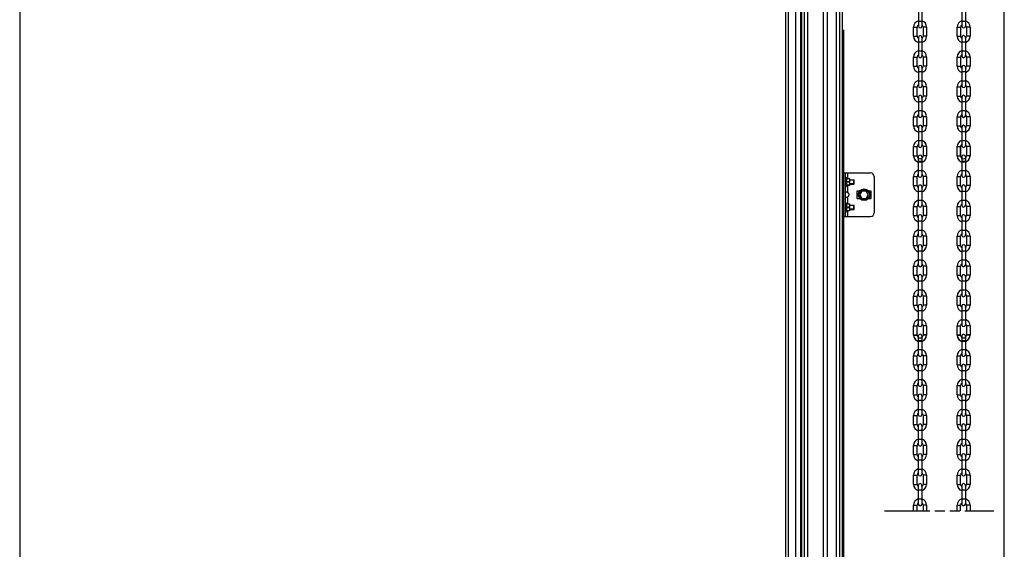
# Model space of a CAD drawing. Units: millimetres. Extents: x 1758 to 312044, y -37428 to 103662.
# Drawn here: x 72873 to 74232, y -23681 to -22951 of the extents above; entities that cross this region are included whole.
import ezdxf

# ---------------------------------------------------------------- set-up
doc = ezdxf.new("R2010")
doc.units = ezdxf.units.MM
doc.header["$LTSCALE"] = 46.255
doc.linetypes.add('PHANTOM', pattern=[0.8, 0.45, -0.05, 0.1, -0.05, 0.1, -0.05])
doc.layers.get('0').update_dxf_attribs({"linetype": 'CONTINUOUS'})

msp = doc.modelspace()

# ---------------------------------------------------------------- linework, layer by layer
msp.add_line((72873.241, -21728.474), (72873.241, -26854.397))
at = {"color": 7, "linetype": 'Continuous'}
for p, q in [((74231.878, -28481.658), (74231.878, -21780.614)), ((73930.378, -26490.449), (73930.378, -22370.143)), ((73944.378, -26490.449), (73944.378, -22370.143)), ((73952.378, -23652.943), (73952.378, -22370.143)), ((73956.128, -23654.843), (73956.128, -22370.143)), ((73960.628, -23654.843), (73960.628, -22370.143)), ((73982.378, -23027.843), (73982.378, -22370.143)), ((74008.378, -23027.843), (74008.378, -22370.143)), ((74113.258, -22934.02), (74113.258, -22959.67)), ((74118.208, -22934.02), (74118.208, -22959.67)), ((74173.258, -22934.02), (74173.258, -22959.67)), ((74178.208, -22934.02), (74178.208, -22959.67)), ((73952.378, -26598.858), (73952.378, -22965.024)), ((73956.128, -26600.758), (73956.128, -22965.024)), ((73960.628, -26600.758), (73960.628, -22965.024)), ((73982.378, -25973.758), (73982.378, -22965.024)), ((74008.378, -25973.758), (74008.378, -22965.024)), ((74010.378, -25973.758), (74010.378, -22965.024)), ((74106.733, -22973.745), (74106.733, -22961.145)), ((74111.683, -22973.745), (74111.683, -22961.145)), ((74119.783, -22961.145), (74119.783, -22973.745)), ((74124.733, -22961.145), (74124.733, -22973.745)), ((74166.733, -22973.745), (74166.733, -22961.145)), ((74171.683, -22973.745), (74171.683, -22961.145)), ((74179.783, -22961.145), (74179.783, -22973.745)), ((74184.733, -22961.145), (74184.733, -22973.745)), ((74113.258, -22975.22), (74113.258, -23000.87)), ((74118.208, -22975.22), (74118.208, -23000.87)), ((74173.258, -22975.22), (74173.258, -23000.87)), ((74178.208, -22975.22), (74178.208, -23000.87)), ((74106.733, -23014.945), (74106.733, -23002.345)), ((74111.683, -23014.945), (74111.683, -23002.345)), ((74119.783, -23002.345), (74119.783, -23014.945)), ((74124.733, -23002.345), (74124.733, -23014.945)), ((74166.733, -23014.945), (74166.733, -23002.345)), ((74171.683, -23014.945), (74171.683, -23002.345)), ((74179.783, -23002.345), (74179.783, -23014.945)), ((74184.733, -23002.345), (74184.733, -23014.945)), ((74113.258, -23016.42), (74113.258, -23042.07)), ((74118.208, -23016.42), (74118.208, -23042.07)), ((74173.258, -23016.42), (74173.258, -23042.07)), ((74178.208, -23016.42), (74178.208, -23042.07)), ((74106.733, -23056.145), (74106.733, -23043.545)), ((74111.683, -23056.145), (74111.683, -23043.545)), ((74119.783, -23043.545), (74119.783, -23056.145)), ((74124.733, -23043.545), (74124.733, -23056.145)), ((74166.733, -23056.145), (74166.733, -23043.545)), ((74171.683, -23056.145), (74171.683, -23043.545)), ((74179.783, -23043.545), (74179.783, -23056.145)), ((74184.733, -23043.545), (74184.733, -23056.145)), ((74113.258, -23057.62), (74113.258, -23083.27)), ((74118.208, -23057.62), (74118.208, -23083.27)), ((74173.258, -23057.62), (74173.258, -23083.27)), ((74178.208, -23057.62), (74178.208, -23083.27)), ((74106.733, -23097.345), (74106.733, -23084.745)), ((74111.683, -23097.345), (74111.683, -23084.745)), ((74119.783, -23084.745), (74119.783, -23097.345)), ((74124.733, -23084.745), (74124.733, -23097.345)), ((74166.733, -23097.345), (74166.733, -23084.745)), ((74171.683, -23097.345), (74171.683, -23084.745)), ((74179.783, -23084.745), (74179.783, -23097.345)), ((74184.733, -23084.745), (74184.733, -23097.345)), ((74113.258, -23098.82), (74113.258, -23124.47)), ((74118.208, -23098.82), (74118.208, -23124.47)), ((74173.258, -23098.82), (74173.258, -23124.47)), ((74178.208, -23098.82), (74178.208, -23124.47)), ((74106.681, -23138.535), (74106.681, -23125.935)), ((74106.733, -23138.545), (74106.733, -23125.945)), ((74111.631, -23138.535), (74111.631, -23125.935)), ((74111.683, -23138.545), (74111.683, -23125.945)), ((74119.731, -23125.935), (74119.731, -23138.535)), ((74119.783, -23125.945), (74119.783, -23138.545)), ((74124.681, -23125.935), (74124.681, -23138.535)), ((74124.733, -23125.945), (74124.733, -23138.545)), ((74166.681, -23138.535), (74166.681, -23125.935)), ((74166.733, -23138.545), (74166.733, -23125.945)), ((74171.631, -23138.535), (74171.631, -23125.935)), ((74171.683, -23138.545), (74171.683, -23125.945)), ((74179.731, -23125.935), (74179.731, -23138.535)), ((74179.783, -23125.945), (74179.783, -23138.545)), ((74184.681, -23125.935), (74184.681, -23138.535)), ((74184.733, -23125.945), (74184.733, -23138.545)), ((74113.206, -23140.01), (74113.206, -23165.66)), ((74118.156, -23140.01), (74118.156, -23165.66)), ((74173.206, -23140.01), (74173.206, -23165.66)), ((74178.156, -23140.01), (74178.156, -23165.66)), ((74010.378, -23162.26), (74047.378, -23162.26)), ((74012.878, -23222.26), (74012.878, -23162.26)), ((74012.878, -23167.76), (74013.378, -23167.76)), ((74013.378, -23167.76), (74014.298, -23169.851)), ((74013.378, -23181.76), (74013.378, -23167.76)), ((74014.06, -23169.851), (74018.849, -23169.851)), ((74014.06, -23170.255), (74014.06, -23169.851)), ((74018.308, -23170.255), (74014.06, -23170.255)), ((74018.308, -23174.357), (74014.06, -23174.357)), ((74014.06, -23175.164), (74014.06, -23174.357)), ((74018.308, -23175.164), (74014.06, -23175.164)), ((74018.308, -23170.255), (74018.308, -23169.851)), ((74018.308, -23175.164), (74018.308, -23174.357)), ((74018.878, -23169.88), (74018.843, -23169.845)), ((74018.878, -23179.64), (74018.878, -23169.88)), ((74018.878, -23171.76), (74024.378, -23171.76)), ((74018.878, -23177.76), (74024.378, -23177.76)), ((74024.378, -23171.76), (74024.732, -23172.114)), ((74024.378, -23177.76), (74024.378, -23171.76)), ((74024.378, -23177.76), (74024.732, -23177.407)), ((74024.732, -23177.406), (74024.732, -23172.114)), ((74052.378, -23167.26), (74052.378, -23217.26)), ((74106.681, -23179.735), (74106.681, -23167.135)), ((74111.631, -23179.735), (74111.631, -23167.135)), ((74119.731, -23167.135), (74119.731, -23179.735)), ((74124.681, -23167.135), (74124.681, -23179.735)), ((74166.681, -23179.735), (74166.681, -23167.135)), ((74171.631, -23179.735), (74171.631, -23167.135)), ((74179.731, -23167.135), (74179.731, -23179.735)), ((74184.681, -23167.135), (74184.681, -23179.735)), ((74012.878, -23181.76), (74013.378, -23181.76)), ((74013.378, -23181.76), (74014.298, -23179.669)), ((74018.308, -23179.265), (74014.06, -23179.265)), ((74014.06, -23179.669), (74014.06, -23179.265)), ((74018.849, -23179.669), (74014.06, -23179.669)), ((74018.308, -23179.265), (74018.308, -23179.669)), ((74018.878, -23179.64), (74018.843, -23179.675)), ((74028.378, -23187.76), (74028.378, -23196.76)), ((74032.133, -23187.26), (74028.878, -23187.26)), ((74035.491, -23187.26), (74032.605, -23192.26)), ((74041.265, -23187.26), (74035.491, -23187.26)), ((74044.152, -23192.26), (74041.265, -23187.26)), ((74047.878, -23187.26), (74044.623, -23187.26)), ((74048.378, -23196.76), (74048.378, -23187.76)), ((74113.206, -23181.21), (74113.206, -23206.86)), ((74118.156, -23181.21), (74118.156, -23206.86)), ((74173.206, -23181.21), (74173.206, -23206.86)), ((74178.156, -23181.21), (74178.156, -23206.86)), ((74012.878, -23202.76), (74013.378, -23202.76)), ((74013.378, -23202.76), (74014.298, -23204.851)), ((74013.378, -23216.76), (74013.378, -23202.76)), ((74014.06, -23204.851), (74018.849, -23204.851)), ((74014.06, -23205.255), (74014.06, -23204.851)), ((74018.308, -23205.255), (74014.06, -23205.255)), ((74018.308, -23205.255), (74018.308, -23204.851)), ((74018.878, -23204.88), (74018.843, -23204.845)), ((74018.878, -23214.64), (74018.878, -23204.88)), ((74028.878, -23197.26), (74032.133, -23197.26)), ((74032.605, -23192.26), (74035.491, -23197.26)), ((74035.491, -23197.26), (74041.265, -23197.26)), ((74041.265, -23197.26), (74044.152, -23192.26)), ((74044.623, -23197.26), (74047.878, -23197.26)), ((74012.878, -23216.76), (74013.378, -23216.76)), ((74013.378, -23216.76), (74014.298, -23214.669)), ((74018.308, -23209.357), (74014.06, -23209.357)), ((74014.06, -23210.164), (74014.06, -23209.357)), ((74018.308, -23210.164), (74014.06, -23210.164)), ((74018.308, -23214.265), (74014.06, -23214.265)), ((74014.06, -23214.669), (74014.06, -23214.265)), ((74018.849, -23214.669), (74014.06, -23214.669)), ((74018.308, -23210.164), (74018.308, -23209.357)), ((74018.308, -23214.265), (74018.308, -23214.669)), ((74018.878, -23214.64), (74018.843, -23214.675)), ((74018.878, -23206.76), (74024.378, -23206.76)), ((74018.878, -23212.76), (74024.378, -23212.76)), ((74024.378, -23206.76), (74024.732, -23207.114)), ((74024.378, -23212.76), (74024.378, -23206.76)), ((74024.378, -23212.76), (74024.732, -23212.407)), ((74024.732, -23212.406), (74024.732, -23207.114)), ((74106.681, -23220.935), (74106.681, -23208.335)), ((74111.631, -23220.935), (74111.631, -23208.335)), ((74119.731, -23208.335), (74119.731, -23220.935)), ((74124.681, -23208.335), (74124.681, -23220.935)), ((74166.681, -23220.935), (74166.681, -23208.335)), ((74171.631, -23220.935), (74171.631, -23208.335)), ((74179.731, -23208.335), (74179.731, -23220.935)), ((74184.681, -23208.335), (74184.681, -23220.935)), ((74010.378, -23222.26), (74047.378, -23222.26)), ((74113.206, -23222.41), (74113.206, -23248.06)), ((74118.156, -23222.41), (74118.156, -23248.06)), ((74173.206, -23222.41), (74173.206, -23248.06)), ((74178.156, -23222.41), (74178.156, -23248.06)), ((74106.681, -23262.135), (74106.681, -23249.535)), ((74111.631, -23262.135), (74111.631, -23249.535)), ((74119.731, -23249.535), (74119.731, -23262.135)), ((74124.681, -23249.535), (74124.681, -23262.135)), ((74166.681, -23262.135), (74166.681, -23249.535)), ((74171.631, -23262.135), (74171.631, -23249.535)), ((74179.731, -23249.535), (74179.731, -23262.135)), ((74184.681, -23249.535), (74184.681, -23262.135)), ((74113.206, -23263.61), (74113.206, -23289.26)), ((74118.156, -23263.61), (74118.156, -23289.26)), ((74173.206, -23263.61), (74173.206, -23289.26)), ((74178.156, -23263.61), (74178.156, -23289.26)), ((74106.681, -23303.335), (74106.681, -23290.735)), ((74111.631, -23303.335), (74111.631, -23290.735)), ((74119.731, -23290.735), (74119.731, -23303.335)), ((74124.681, -23290.735), (74124.681, -23303.335)), ((74166.681, -23303.335), (74166.681, -23290.735)), ((74171.631, -23303.335), (74171.631, -23290.735)), ((74179.731, -23290.735), (74179.731, -23303.335)), ((74184.681, -23290.735), (74184.681, -23303.335)), ((74113.206, -23304.81), (74113.206, -23330.46)), ((74118.156, -23304.81), (74118.156, -23330.46)), ((74173.206, -23304.81), (74173.206, -23330.46)), ((74178.156, -23304.81), (74178.156, -23330.46)), ((74106.681, -23344.535), (74106.681, -23331.935)), ((74111.631, -23344.535), (74111.631, -23331.935)), ((74119.731, -23331.935), (74119.731, -23344.535)), ((74124.681, -23331.935), (74124.681, -23344.535)), ((74166.681, -23344.535), (74166.681, -23331.935)), ((74171.631, -23344.535), (74171.631, -23331.935)), ((74179.731, -23331.935), (74179.731, -23344.535)), ((74184.681, -23331.935), (74184.681, -23344.535)), ((74113.206, -23346.01), (74113.206, -23371.66)), ((74118.156, -23346.01), (74118.156, -23371.66)), ((74173.206, -23346.01), (74173.206, -23371.66)), ((74178.156, -23346.01), (74178.156, -23371.66)), ((74106.681, -23385.714), (74106.681, -23373.114)), ((74106.681, -23385.735), (74106.681, -23373.135)), ((74111.631, -23385.714), (74111.631, -23373.114)), ((74111.631, -23385.735), (74111.631, -23373.135)), ((74119.731, -23373.114), (74119.731, -23385.714)), ((74119.731, -23373.135), (74119.731, -23385.735)), ((74124.681, -23373.114), (74124.681, -23385.714)), ((74124.681, -23373.135), (74124.681, -23385.735)), ((74166.681, -23385.714), (74166.681, -23373.114)), ((74166.681, -23385.735), (74166.681, -23373.135)), ((74171.631, -23385.714), (74171.631, -23373.114)), ((74171.631, -23385.735), (74171.631, -23373.135)), ((74179.731, -23373.114), (74179.731, -23385.714)), ((74179.731, -23373.135), (74179.731, -23385.735)), ((74184.681, -23373.114), (74184.681, -23385.714)), ((74184.681, -23373.135), (74184.681, -23385.735)), ((74113.206, -23387.189), (74113.206, -23412.839)), ((74118.156, -23387.189), (74118.156, -23412.839)), ((74173.206, -23387.189), (74173.206, -23412.839)), ((74178.156, -23387.189), (74178.156, -23412.839)), ((74106.681, -23426.914), (74106.681, -23414.314)), ((74111.631, -23426.914), (74111.631, -23414.314)), ((74119.731, -23414.314), (74119.731, -23426.914)), ((74124.681, -23414.314), (74124.681, -23426.914)), ((74166.681, -23426.914), (74166.681, -23414.314)), ((74171.631, -23426.914), (74171.631, -23414.314)), ((74179.731, -23414.314), (74179.731, -23426.914)), ((74184.681, -23414.314), (74184.681, -23426.914)), ((74113.206, -23428.389), (74113.206, -23454.039)), ((74118.156, -23428.389), (74118.156, -23454.039)), ((74173.206, -23428.389), (74173.206, -23454.039)), ((74178.156, -23428.389), (74178.156, -23454.039)), ((74106.681, -23468.114), (74106.681, -23455.514)), ((74111.631, -23468.114), (74111.631, -23455.514)), ((74119.731, -23455.514), (74119.731, -23468.114)), ((74124.681, -23455.514), (74124.681, -23468.114)), ((74166.681, -23468.114), (74166.681, -23455.514)), ((74171.631, -23468.114), (74171.631, -23455.514)), ((74179.731, -23455.514), (74179.731, -23468.114)), ((74184.681, -23455.514), (74184.681, -23468.114)), ((74113.206, -23469.589), (74113.206, -23495.239)), ((74118.156, -23469.589), (74118.156, -23495.239)), ((74173.206, -23469.589), (74173.206, -23495.239)), ((74178.156, -23469.589), (74178.156, -23495.239)), ((74106.681, -23509.314), (74106.681, -23496.714)), ((74111.631, -23509.314), (74111.631, -23496.714)), ((74119.731, -23496.714), (74119.731, -23509.314)), ((74124.681, -23496.714), (74124.681, -23509.314)), ((74166.681, -23509.314), (74166.681, -23496.714)), ((74171.631, -23509.314), (74171.631, -23496.714)), ((74179.731, -23496.714), (74179.731, -23509.314)), ((74184.681, -23496.714), (74184.681, -23509.314)), ((74113.206, -23510.789), (74113.206, -23536.439)), ((74118.156, -23510.789), (74118.156, -23536.439)), ((74173.206, -23510.789), (74173.206, -23536.439)), ((74178.156, -23510.789), (74178.156, -23536.439)), ((74106.681, -23550.514), (74106.681, -23537.914)), ((74111.631, -23550.514), (74111.631, -23537.914)), ((74119.731, -23537.914), (74119.731, -23550.514)), ((74124.681, -23537.914), (74124.681, -23550.514)), ((74166.681, -23550.514), (74166.681, -23537.914)), ((74171.631, -23550.514), (74171.631, -23537.914)), ((74179.731, -23537.914), (74179.731, -23550.514)), ((74184.681, -23537.914), (74184.681, -23550.514)), ((74113.206, -23551.989), (74113.206, -23577.639)), ((74118.156, -23551.989), (74118.156, -23577.639)), ((74173.206, -23551.989), (74173.206, -23577.639)), ((74178.156, -23551.989), (74178.156, -23577.639)), ((74106.681, -23591.714), (74106.681, -23579.114)), ((74111.631, -23591.714), (74111.631, -23579.114)), ((74119.731, -23579.114), (74119.731, -23591.714)), ((74124.681, -23579.114), (74124.681, -23591.714)), ((74166.681, -23591.714), (74166.681, -23579.114)), ((74171.631, -23591.714), (74171.631, -23579.114)), ((74179.731, -23579.114), (74179.731, -23591.714)), ((74184.681, -23579.114), (74184.681, -23591.714)), ((74113.206, -23593.189), (74113.206, -23618.839)), ((74118.156, -23593.189), (74118.156, -23618.839)), ((74173.206, -23593.189), (74173.206, -23618.839)), ((74178.156, -23593.189), (74178.156, -23618.839)), ((74106.681, -23628.091), (74106.681, -23620.314)), ((74111.631, -23628.091), (74111.631, -23620.314)), ((74119.731, -23620.314), (74119.731, -23628.091)), ((74124.681, -23620.314), (74124.681, -23628.091)), ((74166.681, -23628.091), (74166.681, -23620.314)), ((74171.631, -23628.091), (74171.631, -23620.314)), ((74179.731, -23620.314), (74179.731, -23628.091)), ((74184.681, -23620.314), (74184.681, -23628.091))]:
    msp.add_line(p, q, dxfattribs=at)
at = {"color": 9, "linetype": 'Continuous'}
for p, q in [((73934.215, -26490.449), (73934.215, -22370.143)), ((73950.878, -22370.143), (73950.878, -23630.743)), ((73988.03, -23027.843), (73988.03, -22370.143)), ((74000.506, -23027.843), (74000.506, -22370.143)), ((74004.869, -23027.843), (74004.869, -22370.143)), ((74118.208, -22953.145), (74113.258, -22953.145)), ((74178.208, -22953.145), (74173.258, -22953.145)), ((73950.878, -22965.024), (73950.878, -26576.658)), ((73988.03, -25973.758), (73988.03, -22965.024)), ((74000.506, -25973.758), (74000.506, -22965.024)), ((74004.869, -25973.758), (74004.869, -22965.024)), ((74106.733, -22961.145), (74111.683, -22961.145)), ((74106.733, -22973.745), (74111.683, -22973.745)), ((74124.733, -22961.145), (74119.783, -22961.145)), ((74124.733, -22973.745), (74119.783, -22973.745)), ((74166.733, -22961.145), (74171.683, -22961.145)), ((74166.733, -22973.745), (74171.683, -22973.745)), ((74184.733, -22961.145), (74179.783, -22961.145)), ((74184.733, -22973.745), (74179.783, -22973.745)), ((74118.208, -22981.745), (74113.258, -22981.745)), ((74178.208, -22981.745), (74173.258, -22981.745)), ((74118.208, -22994.345), (74113.258, -22994.345)), ((74178.208, -22994.345), (74173.258, -22994.345)), ((74106.733, -23002.345), (74111.683, -23002.345)), ((74106.733, -23014.945), (74111.683, -23014.945)), ((74124.733, -23002.345), (74119.783, -23002.345)), ((74124.733, -23014.945), (74119.783, -23014.945)), ((74166.733, -23002.345), (74171.683, -23002.345)), ((74166.733, -23014.945), (74171.683, -23014.945)), ((74184.733, -23002.345), (74179.783, -23002.345)), ((74184.733, -23014.945), (74179.783, -23014.945)), ((74118.208, -23022.945), (74113.258, -23022.945)), ((74178.208, -23022.945), (74173.258, -23022.945)), ((74118.208, -23035.545), (74113.258, -23035.545)), ((74178.208, -23035.545), (74173.258, -23035.545)), ((74106.733, -23043.545), (74111.683, -23043.545)), ((74124.733, -23043.545), (74119.783, -23043.545)), ((74166.733, -23043.545), (74171.683, -23043.545)), ((74184.733, -23043.545), (74179.783, -23043.545)), ((74106.733, -23056.145), (74111.683, -23056.145)), ((74118.208, -23064.145), (74113.258, -23064.145)), ((74124.733, -23056.145), (74119.783, -23056.145)), ((74166.733, -23056.145), (74171.683, -23056.145)), ((74178.208, -23064.145), (74173.258, -23064.145)), ((74184.733, -23056.145), (74179.783, -23056.145)), ((74118.208, -23076.745), (74113.258, -23076.745)), ((74178.208, -23076.745), (74173.258, -23076.745)), ((74106.733, -23084.745), (74111.683, -23084.745)), ((74124.733, -23084.745), (74119.783, -23084.745)), ((74166.733, -23084.745), (74171.683, -23084.745)), ((74184.733, -23084.745), (74179.783, -23084.745)), ((74106.733, -23097.345), (74111.683, -23097.345)), ((74118.208, -23105.345), (74113.258, -23105.345)), ((74124.733, -23097.345), (74119.783, -23097.345)), ((74166.733, -23097.345), (74171.683, -23097.345)), ((74178.208, -23105.345), (74173.258, -23105.345)), ((74184.733, -23097.345), (74179.783, -23097.345)), ((74118.156, -23117.935), (74113.206, -23117.935)), ((74118.208, -23117.945), (74113.258, -23117.945)), ((74178.156, -23117.935), (74173.206, -23117.935)), ((74178.208, -23117.945), (74173.258, -23117.945)), ((74106.681, -23125.935), (74111.631, -23125.935)), ((74106.733, -23125.945), (74111.683, -23125.945)), ((74124.681, -23125.935), (74119.731, -23125.935)), ((74124.733, -23125.945), (74119.783, -23125.945)), ((74166.681, -23125.935), (74171.631, -23125.935)), ((74166.733, -23125.945), (74171.683, -23125.945)), ((74184.681, -23125.935), (74179.731, -23125.935)), ((74184.733, -23125.945), (74179.783, -23125.945)), ((74106.681, -23138.535), (74111.631, -23138.535)), ((74106.733, -23138.545), (74111.683, -23138.545)), ((74118.156, -23146.535), (74113.206, -23146.535)), ((74124.681, -23138.535), (74119.731, -23138.535)), ((74124.733, -23138.545), (74119.783, -23138.545)), ((74166.681, -23138.535), (74171.631, -23138.535)), ((74166.733, -23138.545), (74171.683, -23138.545)), ((74178.156, -23146.535), (74173.206, -23146.535)), ((74184.681, -23138.535), (74179.731, -23138.535)), ((74184.733, -23138.545), (74179.783, -23138.545)), ((74015.378, -23162.26), (74015.378, -23169.851)), ((74118.156, -23159.135), (74113.206, -23159.135)), ((74178.156, -23159.135), (74173.206, -23159.135)), ((74106.681, -23167.135), (74111.631, -23167.135)), ((74124.681, -23167.135), (74119.731, -23167.135)), ((74166.681, -23167.135), (74171.631, -23167.135)), ((74184.681, -23167.135), (74179.731, -23167.135)), ((74015.378, -23179.669), (74015.378, -23188.961)), ((74106.681, -23179.735), (74111.631, -23179.735)), ((74118.156, -23187.735), (74113.206, -23187.735)), ((74124.681, -23179.735), (74119.731, -23179.735)), ((74166.681, -23179.735), (74171.631, -23179.735)), ((74178.156, -23187.735), (74173.206, -23187.735)), ((74184.681, -23179.735), (74179.731, -23179.735)), ((74015.378, -23195.559), (74015.378, -23204.851)), ((74118.156, -23200.335), (74113.206, -23200.335)), ((74178.156, -23200.335), (74173.206, -23200.335)), ((74015.378, -23214.669), (74015.378, -23222.26)), ((74106.681, -23208.335), (74111.631, -23208.335)), ((74124.681, -23208.335), (74119.731, -23208.335)), ((74166.681, -23208.335), (74171.631, -23208.335)), ((74184.681, -23208.335), (74179.731, -23208.335)), ((74106.681, -23220.935), (74111.631, -23220.935)), ((74118.156, -23228.935), (74113.206, -23228.935)), ((74124.681, -23220.935), (74119.731, -23220.935)), ((74166.681, -23220.935), (74171.631, -23220.935)), ((74178.156, -23228.935), (74173.206, -23228.935)), ((74184.681, -23220.935), (74179.731, -23220.935)), ((74118.156, -23241.535), (74113.206, -23241.535)), ((74178.156, -23241.535), (74173.206, -23241.535)), ((74106.681, -23249.535), (74111.631, -23249.535)), ((74124.681, -23249.535), (74119.731, -23249.535)), ((74166.681, -23249.535), (74171.631, -23249.535)), ((74184.681, -23249.535), (74179.731, -23249.535)), ((74106.681, -23262.135), (74111.631, -23262.135)), ((74118.156, -23270.135), (74113.206, -23270.135)), ((74124.681, -23262.135), (74119.731, -23262.135)), ((74166.681, -23262.135), (74171.631, -23262.135)), ((74178.156, -23270.135), (74173.206, -23270.135)), ((74184.681, -23262.135), (74179.731, -23262.135)), ((74118.156, -23282.735), (74113.206, -23282.735)), ((74178.156, -23282.735), (74173.206, -23282.735)), ((74106.681, -23290.735), (74111.631, -23290.735)), ((74124.681, -23290.735), (74119.731, -23290.735)), ((74166.681, -23290.735), (74171.631, -23290.735)), ((74184.681, -23290.735), (74179.731, -23290.735)), ((74106.681, -23303.335), (74111.631, -23303.335)), ((74118.156, -23311.335), (74113.206, -23311.335)), ((74124.681, -23303.335), (74119.731, -23303.335)), ((74166.681, -23303.335), (74171.631, -23303.335)), ((74178.156, -23311.335), (74173.206, -23311.335)), ((74184.681, -23303.335), (74179.731, -23303.335)), ((74118.156, -23323.935), (74113.206, -23323.935)), ((74178.156, -23323.935), (74173.206, -23323.935)), ((74106.681, -23331.935), (74111.631, -23331.935)), ((74124.681, -23331.935), (74119.731, -23331.935)), ((74166.681, -23331.935), (74171.631, -23331.935)), ((74184.681, -23331.935), (74179.731, -23331.935)), ((74106.681, -23344.535), (74111.631, -23344.535)), ((74118.156, -23352.535), (74113.206, -23352.535)), ((74124.681, -23344.535), (74119.731, -23344.535)), ((74166.681, -23344.535), (74171.631, -23344.535)), ((74178.156, -23352.535), (74173.206, -23352.535)), ((74184.681, -23344.535), (74179.731, -23344.535)), ((74118.156, -23365.114), (74113.206, -23365.114)), ((74118.156, -23365.135), (74113.206, -23365.135)), ((74178.156, -23365.114), (74173.206, -23365.114)), ((74178.156, -23365.135), (74173.206, -23365.135)), ((74106.681, -23373.114), (74111.631, -23373.114)), ((74106.681, -23373.135), (74111.631, -23373.135)), ((74124.681, -23373.114), (74119.731, -23373.114)), ((74124.681, -23373.135), (74119.731, -23373.135)), ((74166.681, -23373.114), (74171.631, -23373.114)), ((74166.681, -23373.135), (74171.631, -23373.135)), ((74184.681, -23373.114), (74179.731, -23373.114)), ((74184.681, -23373.135), (74179.731, -23373.135)), ((74106.681, -23385.714), (74111.631, -23385.714)), ((74106.681, -23385.735), (74111.631, -23385.735)), ((74118.156, -23393.714), (74113.206, -23393.714)), ((74124.681, -23385.714), (74119.731, -23385.714)), ((74124.681, -23385.735), (74119.731, -23385.735)), ((74166.681, -23385.714), (74171.631, -23385.714)), ((74166.681, -23385.735), (74171.631, -23385.735)), ((74178.156, -23393.714), (74173.206, -23393.714)), ((74184.681, -23385.714), (74179.731, -23385.714)), ((74184.681, -23385.735), (74179.731, -23385.735)), ((74118.156, -23406.314), (74113.206, -23406.314)), ((74178.156, -23406.314), (74173.206, -23406.314)), ((74106.681, -23414.314), (74111.631, -23414.314)), ((74124.681, -23414.314), (74119.731, -23414.314)), ((74166.681, -23414.314), (74171.631, -23414.314)), ((74184.681, -23414.314), (74179.731, -23414.314)), ((74106.681, -23426.914), (74111.631, -23426.914)), ((74118.156, -23434.914), (74113.206, -23434.914)), ((74124.681, -23426.914), (74119.731, -23426.914)), ((74166.681, -23426.914), (74171.631, -23426.914)), ((74178.156, -23434.914), (74173.206, -23434.914)), ((74184.681, -23426.914), (74179.731, -23426.914)), ((74118.156, -23447.514), (74113.206, -23447.514)), ((74178.156, -23447.514), (74173.206, -23447.514)), ((74106.681, -23455.514), (74111.631, -23455.514)), ((74124.681, -23455.514), (74119.731, -23455.514)), ((74166.681, -23455.514), (74171.631, -23455.514)), ((74184.681, -23455.514), (74179.731, -23455.514)), ((74106.681, -23468.114), (74111.631, -23468.114)), ((74118.156, -23476.114), (74113.206, -23476.114)), ((74124.681, -23468.114), (74119.731, -23468.114)), ((74166.681, -23468.114), (74171.631, -23468.114)), ((74178.156, -23476.114), (74173.206, -23476.114)), ((74184.681, -23468.114), (74179.731, -23468.114)), ((74118.156, -23488.714), (74113.206, -23488.714)), ((74178.156, -23488.714), (74173.206, -23488.714)), ((74106.681, -23496.714), (74111.631, -23496.714)), ((74124.681, -23496.714), (74119.731, -23496.714)), ((74166.681, -23496.714), (74171.631, -23496.714)), ((74184.681, -23496.714), (74179.731, -23496.714)), ((74106.681, -23509.314), (74111.631, -23509.314)), ((74118.156, -23517.314), (74113.206, -23517.314)), ((74124.681, -23509.314), (74119.731, -23509.314)), ((74166.681, -23509.314), (74171.631, -23509.314)), ((74178.156, -23517.314), (74173.206, -23517.314)), ((74184.681, -23509.314), (74179.731, -23509.314)), ((74118.156, -23529.914), (74113.206, -23529.914)), ((74178.156, -23529.914), (74173.206, -23529.914)), ((74106.681, -23537.914), (74111.631, -23537.914)), ((74124.681, -23537.914), (74119.731, -23537.914)), ((74166.681, -23537.914), (74171.631, -23537.914)), ((74184.681, -23537.914), (74179.731, -23537.914)), ((74106.681, -23550.514), (74111.631, -23550.514)), ((74118.156, -23558.514), (74113.206, -23558.514)), ((74124.681, -23550.514), (74119.731, -23550.514)), ((74166.681, -23550.514), (74171.631, -23550.514)), ((74178.156, -23558.514), (74173.206, -23558.514)), ((74184.681, -23550.514), (74179.731, -23550.514)), ((74118.156, -23571.114), (74113.206, -23571.114)), ((74178.156, -23571.114), (74173.206, -23571.114)), ((74106.681, -23579.114), (74111.631, -23579.114)), ((74124.681, -23579.114), (74119.731, -23579.114)), ((74166.681, -23579.114), (74171.631, -23579.114)), ((74184.681, -23579.114), (74179.731, -23579.114)), ((74106.681, -23591.714), (74111.631, -23591.714)), ((74124.681, -23591.714), (74119.731, -23591.714)), ((74166.681, -23591.714), (74171.631, -23591.714)), ((74184.681, -23591.714), (74179.731, -23591.714)), ((74118.156, -23599.714), (74113.206, -23599.714)), ((74118.156, -23612.314), (74113.206, -23612.314)), ((74178.156, -23599.714), (74173.206, -23599.714)), ((74178.156, -23612.314), (74173.206, -23612.314)), ((74106.681, -23620.314), (74111.631, -23620.314)), ((74124.681, -23620.314), (74119.731, -23620.314)), ((74166.681, -23620.314), (74171.631, -23620.314)), ((74184.681, -23620.314), (74179.731, -23620.314))]:
    msp.add_line(p, q, dxfattribs=at)
at = {"color": 2, "linetype": 'Continuous'}
for p, q in [((74024.732, -23172.26), (74018.878, -23172.26)), ((74024.732, -23177.26), (74018.878, -23177.26)), ((74024.732, -23207.26), (74018.878, -23207.26)), ((74024.732, -23212.26), (74018.878, -23212.26))]:
    msp.add_line(p, q, dxfattribs=at)
at = {"linetype": 'PHANTOM', "ltscale": 3}
msp.add_line((74066.582, -23628.091), (74217.212, -23628.091), dxfattribs=at)
at = {"color": 7, "linetype": 'Continuous'}
for radius in [8, 7]:
    msp.add_circle((74038.378, -23192.26), radius, dxfattribs=at)
for centre, radius, start, end in [((74115.733, -22961.145), 9, 105.962381, 180), ((74115.733, -22961.145), 4.05, 127.671287, 180), ((74115.733, -22959.67), 2.475, 180, 0), ((74115.733, -22961.145), 9, 0, 74.037619), ((74115.733, -22961.145), 4.05, 0, 52.328713), ((74175.733, -22961.145), 9, 105.962381, 180), ((74175.733, -22961.145), 4.05, 127.671287, 180), ((74175.733, -22959.67), 2.475, 180, 0), ((74175.733, -22961.145), 9, 0, 74.037619), ((74175.733, -22961.145), 4.05, 0, 52.328713), ((74115.733, -22973.745), 9, 180, 254.037619), ((74115.733, -22973.745), 4.05, 180, 232.328713), ((74115.733, -22975.22), 2.475, 0, 180), ((74115.733, -22973.745), 4.05, 307.671287, 0), ((74115.733, -22973.745), 9, 285.962381, 0), ((74175.733, -22973.745), 9, 180, 254.037619), ((74175.733, -22973.745), 4.05, 180, 232.328713), ((74175.733, -22975.22), 2.475, 0, 180), ((74175.733, -22973.745), 4.05, 307.671287, 0), ((74175.733, -22973.745), 9, 285.962381, 0), ((74115.733, -23002.345), 9, 105.962381, 180), ((74115.733, -23002.345), 4.05, 127.671287, 180), ((74115.733, -23000.87), 2.475, 180, 0), ((74115.733, -23002.345), 9, 0, 74.037619), ((74115.733, -23002.345), 4.05, 0, 52.328713), ((74175.733, -23002.345), 9, 105.962381, 180), ((74175.733, -23002.345), 4.05, 127.671287, 180), ((74175.733, -23000.87), 2.475, 180, 0), ((74175.733, -23002.345), 9, 0, 74.037619), ((74175.733, -23002.345), 4.05, 0, 52.328713), ((74115.733, -23014.945), 9, 180, 254.037619), ((74115.733, -23014.945), 4.05, 180, 232.328713), ((74115.733, -23016.42), 2.475, 0, 180), ((74115.733, -23014.945), 4.05, 307.671287, 0), ((74115.733, -23014.945), 9, 285.962381, 0), ((74175.733, -23014.945), 9, 180, 254.037619), ((74175.733, -23014.945), 4.05, 180, 232.328713), ((74175.733, -23016.42), 2.475, 0, 180), ((74175.733, -23014.945), 4.05, 307.671287, 0), ((74175.733, -23014.945), 9, 285.962381, 0), ((74115.733, -23043.545), 9, 105.962381, 180), ((74115.733, -23043.545), 4.05, 127.671287, 180), ((74115.733, -23042.07), 2.475, 180, 0), ((74115.733, -23043.545), 9, 0, 74.037619), ((74115.733, -23043.545), 4.05, 0, 52.328713), ((74175.733, -23043.545), 9, 105.962381, 180), ((74175.733, -23043.545), 4.05, 127.671287, 180), ((74175.733, -23042.07), 2.475, 180, 0), ((74175.733, -23043.545), 9, 0, 74.037619), ((74175.733, -23043.545), 4.05, 0, 52.328713), ((74115.733, -23057.62), 2.475, 0, 180), ((74175.733, -23057.62), 2.475, 0, 180), ((74115.733, -23056.145), 9, 180, 254.037619), ((74115.733, -23056.145), 4.05, 180, 232.328713), ((74115.733, -23056.145), 4.05, 307.671287, 0), ((74115.733, -23056.145), 9, 285.962381, 0), ((74175.733, -23056.145), 9, 180, 254.037619), ((74175.733, -23056.145), 4.05, 180, 232.328713), ((74175.733, -23056.145), 4.05, 307.671287, 0), ((74175.733, -23056.145), 9, 285.962381, 0), ((74115.733, -23084.745), 9, 105.962381, 180), ((74115.733, -23084.745), 4.05, 127.671287, 180), ((74115.733, -23084.745), 9, 0, 74.037619), ((74115.733, -23084.745), 4.05, 0, 52.328713), ((74175.733, -23084.745), 9, 105.962381, 180), ((74175.733, -23084.745), 4.05, 127.671287, 180), ((74175.733, -23084.745), 9, 0, 74.037619), ((74175.733, -23084.745), 4.05, 0, 52.328713), ((74115.733, -23083.27), 2.475, 180, 0), ((74115.733, -23098.82), 2.475, 0, 180), ((74175.733, -23083.27), 2.475, 180, 0), ((74175.733, -23098.82), 2.475, 0, 180), ((74115.733, -23097.345), 9, 180, 254.037619), ((74115.733, -23097.345), 4.05, 180, 232.328713), ((74115.733, -23097.345), 4.05, 307.671287, 0), ((74115.733, -23097.345), 9, 285.962381, 0), ((74175.733, -23097.345), 9, 180, 254.037619), ((74175.733, -23097.345), 4.05, 180, 232.328713), ((74175.733, -23097.345), 4.05, 307.671287, 0), ((74175.733, -23097.345), 9, 285.962381, 0), ((74115.681, -23125.935), 9, 105.962381, 180), ((74115.733, -23125.945), 9, 105.962381, 180), ((74115.681, -23125.935), 4.05, 127.671287, 180), ((74115.733, -23125.945), 4.05, 127.671287, 180), ((74115.681, -23125.935), 9, 0, 74.037619), ((74115.681, -23125.935), 4.05, 0, 52.328713), ((74115.733, -23125.945), 9, 0, 74.037619), ((74115.733, -23125.945), 4.05, 0, 52.328713), ((74175.681, -23125.935), 9, 105.962381, 180), ((74175.733, -23125.945), 9, 105.962381, 180), ((74175.681, -23125.935), 4.05, 127.671287, 180), ((74175.733, -23125.945), 4.05, 127.671287, 180), ((74175.681, -23125.935), 9, 0, 74.037619), ((74175.681, -23125.935), 4.05, 0, 52.328713), ((74175.733, -23125.945), 9, 0, 74.037619), ((74175.733, -23125.945), 4.05, 0, 52.328713), ((74115.681, -23124.46), 2.475, 180, 0), ((74115.681, -23140.01), 2.475, 0, 180), ((74115.733, -23124.47), 2.475, 180, 0), ((74175.681, -23124.46), 2.475, 180, 0), ((74175.681, -23140.01), 2.475, 0, 180), ((74175.733, -23124.47), 2.475, 180, 0), ((74115.681, -23138.535), 9, 180, 254.037619), ((74115.733, -23138.545), 9, 180, 0), ((74115.681, -23138.535), 4.05, 180, 232.328713), ((74115.733, -23138.545), 4.05, 180, 0), ((74115.681, -23138.535), 4.05, 307.671287, 0), ((74115.681, -23138.535), 9, 285.962381, 0), ((74175.681, -23138.535), 9, 180, 254.037619), ((74175.733, -23138.545), 9, 180, 0), ((74175.681, -23138.535), 4.05, 180, 232.328713), ((74175.733, -23138.545), 4.05, 180, 0), ((74175.681, -23138.535), 4.05, 307.671287, 0), ((74175.681, -23138.535), 9, 285.962381, 0), ((74047.378, -23167.26), 5, 0, 90), ((74115.681, -23167.135), 9, 105.962381, 180), ((74115.681, -23167.135), 4.05, 127.671287, 180), ((74115.681, -23167.135), 9, 0, 74.037619), ((74115.681, -23167.135), 4.05, 0, 52.328713), ((74175.681, -23167.135), 9, 105.962381, 180), ((74175.681, -23167.135), 4.05, 127.671287, 180), ((74175.681, -23167.135), 9, 0, 74.037619), ((74175.681, -23167.135), 4.05, 0, 52.328713), ((74115.681, -23165.66), 2.475, 180, 0), ((74175.681, -23165.66), 2.475, 180, 0), ((74028.878, -23187.76), 0.5, 90, 180), ((74047.878, -23187.76), 0.5, 0, 90), ((74115.681, -23179.735), 9, 180, 254.037619), ((74115.681, -23179.735), 4.05, 180, 232.328713), ((74115.681, -23181.21), 2.475, 0, 180), ((74115.681, -23179.735), 4.05, 307.671287, 0), ((74115.681, -23179.735), 9, 285.962381, 0), ((74175.681, -23179.735), 9, 180, 254.037619), ((74175.681, -23179.735), 4.05, 180, 232.328713), ((74175.681, -23181.21), 2.475, 0, 180), ((74175.681, -23179.735), 4.05, 307.671287, 0), ((74175.681, -23179.735), 9, 285.962381, 0), ((74028.878, -23196.76), 0.5, 180, 270), ((74047.878, -23196.76), 0.5, 270, 0), ((74115.681, -23208.335), 9, 105.962381, 180), ((74115.681, -23208.335), 4.05, 127.671287, 180), ((74115.681, -23208.335), 9, 0, 74.037619), ((74115.681, -23208.335), 4.05, 0, 52.328713), ((74175.681, -23208.335), 9, 105.962381, 180), ((74175.681, -23208.335), 4.05, 127.671287, 180), ((74175.681, -23208.335), 9, 0, 74.037619), ((74175.681, -23208.335), 4.05, 0, 52.328713), ((74047.378, -23217.26), 5, 270, 0), ((74115.681, -23206.86), 2.475, 180, 0), ((74175.681, -23206.86), 2.475, 180, 0), ((74115.681, -23220.935), 9, 180, 254.037619), ((74115.681, -23220.935), 4.05, 180, 232.328713), ((74115.681, -23222.41), 2.475, 0, 180), ((74115.681, -23220.935), 4.05, 307.671287, 0), ((74115.681, -23220.935), 9, 285.962381, 0), ((74175.681, -23220.935), 9, 180, 254.037619), ((74175.681, -23220.935), 4.05, 180, 232.328713), ((74175.681, -23222.41), 2.475, 0, 180), ((74175.681, -23220.935), 4.05, 307.671287, 0), ((74175.681, -23220.935), 9, 285.962381, 0), ((74115.681, -23249.535), 9, 105.962381, 180), ((74115.681, -23249.535), 9, 0, 74.037619), ((74175.681, -23249.535), 9, 105.962381, 180), ((74175.681, -23249.535), 9, 0, 74.037619), ((74115.681, -23249.535), 4.05, 127.671287, 180), ((74115.681, -23248.06), 2.475, 180, 0), ((74115.681, -23249.535), 4.05, 0, 52.328713), ((74175.681, -23249.535), 4.05, 127.671287, 180), ((74175.681, -23248.06), 2.475, 180, 0), ((74175.681, -23249.535), 4.05, 0, 52.328713), ((74115.681, -23262.135), 9, 180, 254.037619), ((74115.681, -23262.135), 4.05, 180, 232.328713), ((74115.681, -23263.61), 2.475, 0, 180), ((74115.681, -23262.135), 4.05, 307.671287, 0), ((74115.681, -23262.135), 9, 285.962381, 0), ((74175.681, -23262.135), 9, 180, 254.037619), ((74175.681, -23262.135), 4.05, 180, 232.328713), ((74175.681, -23263.61), 2.475, 0, 180), ((74175.681, -23262.135), 4.05, 307.671287, 0), ((74175.681, -23262.135), 9, 285.962381, 0), ((74115.681, -23290.735), 9, 105.962381, 180), ((74115.681, -23290.735), 9, 0, 74.037619), ((74175.681, -23290.735), 9, 105.962381, 180), ((74175.681, -23290.735), 9, 0, 74.037619), ((74115.681, -23290.735), 4.05, 127.671287, 180), ((74115.681, -23289.26), 2.475, 180, 0), ((74115.681, -23290.735), 4.05, 0, 52.328713), ((74175.681, -23290.735), 4.05, 127.671287, 180), ((74175.681, -23289.26), 2.475, 180, 0), ((74175.681, -23290.735), 4.05, 0, 52.328713), ((74115.681, -23303.335), 9, 180, 254.037619), ((74115.681, -23303.335), 4.05, 180, 232.328713), ((74115.681, -23304.81), 2.475, 0, 180), ((74115.681, -23303.335), 4.05, 307.671287, 0), ((74115.681, -23303.335), 9, 285.962381, 0), ((74175.681, -23303.335), 9, 180, 254.037619), ((74175.681, -23303.335), 4.05, 180, 232.328713), ((74175.681, -23304.81), 2.475, 0, 180), ((74175.681, -23303.335), 4.05, 307.671287, 0), ((74175.681, -23303.335), 9, 285.962381, 0), ((74115.681, -23331.935), 9, 105.962381, 180), ((74115.681, -23331.935), 9, 0, 74.037619), ((74175.681, -23331.935), 9, 105.962381, 180), ((74175.681, -23331.935), 9, 0, 74.037619), ((74115.681, -23331.935), 4.05, 127.671287, 180), ((74115.681, -23330.46), 2.475, 180, 0), ((74115.681, -23331.935), 4.05, 0, 52.328713), ((74175.681, -23331.935), 4.05, 127.671287, 180), ((74175.681, -23330.46), 2.475, 180, 0), ((74175.681, -23331.935), 4.05, 0, 52.328713), ((74115.681, -23344.535), 9, 180, 254.037619), ((74115.681, -23344.535), 4.05, 180, 232.328713), ((74115.681, -23346.01), 2.475, 0, 180), ((74115.681, -23344.535), 4.05, 307.671287, 0), ((74115.681, -23344.535), 9, 285.962381, 0), ((74175.681, -23344.535), 9, 180, 254.037619), ((74175.681, -23344.535), 4.05, 180, 232.328713), ((74175.681, -23346.01), 2.475, 0, 180), ((74175.681, -23344.535), 4.05, 307.671287, 0), ((74175.681, -23344.535), 9, 285.962381, 0), ((74115.681, -23373.114), 9, 105.962381, 180), ((74115.681, -23373.135), 9, 105.962381, 180), ((74115.681, -23373.114), 9, 0, 74.037619), ((74115.681, -23373.135), 9, 0, 74.037619), ((74175.681, -23373.114), 9, 105.962381, 180), ((74175.681, -23373.135), 9, 105.962381, 180), ((74175.681, -23373.114), 9, 0, 74.037619), ((74175.681, -23373.135), 9, 0, 74.037619), ((74115.681, -23373.114), 4.05, 127.671287, 180), ((74115.681, -23373.135), 4.05, 127.671287, 180), ((74115.681, -23371.639), 2.475, 180, 0), ((74115.681, -23371.66), 2.475, 180, 0), ((74115.681, -23373.114), 4.05, 0, 52.328713), ((74115.681, -23373.135), 4.05, 0, 52.328713), ((74175.681, -23373.114), 4.05, 127.671287, 180), ((74175.681, -23373.135), 4.05, 127.671287, 180), ((74175.681, -23371.639), 2.475, 180, 0), ((74175.681, -23371.66), 2.475, 180, 0), ((74175.681, -23373.114), 4.05, 0, 52.328713), ((74175.681, -23373.135), 4.05, 0, 52.328713), ((74115.681, -23385.714), 9, 180, 254.037619), ((74115.681, -23385.735), 9, 180, 0), ((74115.681, -23385.714), 4.05, 180, 232.328713), ((74115.681, -23385.735), 4.05, 180, 0), ((74115.681, -23387.189), 2.475, 0, 180), ((74115.681, -23385.714), 4.05, 307.671287, 0), ((74115.681, -23385.714), 9, 285.962381, 0), ((74175.681, -23385.714), 9, 180, 254.037619), ((74175.681, -23385.735), 9, 180, 0), ((74175.681, -23385.714), 4.05, 180, 232.328713), ((74175.681, -23385.735), 4.05, 180, 0), ((74175.681, -23387.189), 2.475, 0, 180), ((74175.681, -23385.714), 4.05, 307.671287, 0), ((74175.681, -23385.714), 9, 285.962381, 0), ((74115.681, -23414.314), 9, 105.962381, 180), ((74115.681, -23414.314), 9, 0, 74.037619), ((74175.681, -23414.314), 9, 105.962381, 180), ((74175.681, -23414.314), 9, 0, 74.037619), ((74115.681, -23414.314), 4.05, 127.671287, 180), ((74115.681, -23412.839), 2.475, 180, 0), ((74115.681, -23414.314), 4.05, 0, 52.328713), ((74175.681, -23414.314), 4.05, 127.671287, 180), ((74175.681, -23412.839), 2.475, 180, 0), ((74175.681, -23414.314), 4.05, 0, 52.328713), ((74115.681, -23426.914), 9, 180, 254.037619), ((74115.681, -23426.914), 4.05, 180, 232.328713), ((74115.681, -23428.389), 2.475, 0, 180), ((74115.681, -23426.914), 4.05, 307.671287, 0), ((74115.681, -23426.914), 9, 285.962381, 0), ((74175.681, -23426.914), 9, 180, 254.037619), ((74175.681, -23426.914), 4.05, 180, 232.328713), ((74175.681, -23428.389), 2.475, 0, 180), ((74175.681, -23426.914), 4.05, 307.671287, 0), ((74175.681, -23426.914), 9, 285.962381, 0), ((74115.681, -23455.514), 9, 105.962381, 180), ((74115.681, -23455.514), 9, 0, 74.037619), ((74175.681, -23455.514), 9, 105.962381, 180), ((74175.681, -23455.514), 9, 0, 74.037619), ((74115.681, -23455.514), 4.05, 127.671287, 180), ((74115.681, -23454.039), 2.475, 180, 0), ((74115.681, -23455.514), 4.05, 0, 52.328713), ((74175.681, -23455.514), 4.05, 127.671287, 180), ((74175.681, -23454.039), 2.475, 180, 0), ((74175.681, -23455.514), 4.05, 0, 52.328713), ((74115.681, -23468.114), 9, 180, 254.037619), ((74115.681, -23468.114), 4.05, 180, 232.328713), ((74115.681, -23469.589), 2.475, 0, 180), ((74115.681, -23468.114), 4.05, 307.671287, 0), ((74115.681, -23468.114), 9, 285.962381, 0), ((74175.681, -23468.114), 9, 180, 254.037619), ((74175.681, -23468.114), 4.05, 180, 232.328713), ((74175.681, -23469.589), 2.475, 0, 180), ((74175.681, -23468.114), 4.05, 307.671287, 0), ((74175.681, -23468.114), 9, 285.962381, 0), ((74115.681, -23496.714), 9, 105.962381, 180), ((74115.681, -23496.714), 9, 0, 74.037619), ((74175.681, -23496.714), 9, 105.962381, 180), ((74175.681, -23496.714), 9, 0, 74.037619), ((74115.681, -23496.714), 4.05, 127.671287, 180), ((74115.681, -23495.239), 2.475, 180, 0), ((74115.681, -23496.714), 4.05, 0, 52.328713), ((74175.681, -23496.714), 4.05, 127.671287, 180), ((74175.681, -23495.239), 2.475, 180, 0), ((74175.681, -23496.714), 4.05, 0, 52.328713), ((74115.681, -23509.314), 9, 180, 254.037619), ((74115.681, -23509.314), 4.05, 180, 232.328713), ((74115.681, -23510.789), 2.475, 0, 180), ((74115.681, -23509.314), 4.05, 307.671287, 0), ((74115.681, -23509.314), 9, 285.962381, 0), ((74175.681, -23509.314), 9, 180, 254.037619), ((74175.681, -23509.314), 4.05, 180, 232.328713), ((74175.681, -23510.789), 2.475, 0, 180), ((74175.681, -23509.314), 4.05, 307.671287, 0), ((74175.681, -23509.314), 9, 285.962381, 0), ((74115.681, -23537.914), 9, 105.962381, 180), ((74115.681, -23537.914), 9, 0, 74.037619), ((74175.681, -23537.914), 9, 105.962381, 180), ((74175.681, -23537.914), 9, 0, 74.037619), ((74115.681, -23537.914), 4.05, 127.671287, 180), ((74115.681, -23536.439), 2.475, 180, 0), ((74115.681, -23537.914), 4.05, 0, 52.328713), ((74175.681, -23537.914), 4.05, 127.671287, 180), ((74175.681, -23536.439), 2.475, 180, 0), ((74175.681, -23537.914), 4.05, 0, 52.328713), ((74115.681, -23550.514), 9, 180, 254.037619), ((74115.681, -23550.514), 4.05, 180, 232.328713), ((74115.681, -23551.989), 2.475, 0, 180), ((74115.681, -23550.514), 4.05, 307.671287, 0), ((74115.681, -23550.514), 9, 285.962381, 0), ((74175.681, -23550.514), 9, 180, 254.037619), ((74175.681, -23550.514), 4.05, 180, 232.328713), ((74175.681, -23551.989), 2.475, 0, 180), ((74175.681, -23550.514), 4.05, 307.671287, 0), ((74175.681, -23550.514), 9, 285.962381, 0), ((74115.681, -23579.114), 9, 105.962381, 180), ((74115.681, -23579.114), 9, 0, 74.037619), ((74175.681, -23579.114), 9, 105.962381, 180), ((74175.681, -23579.114), 9, 0, 74.037619), ((74115.681, -23579.114), 4.05, 127.671287, 180), ((74115.681, -23577.639), 2.475, 180, 0), ((74115.681, -23579.114), 4.05, 0, 52.328713), ((74175.681, -23579.114), 4.05, 127.671287, 180), ((74175.681, -23577.639), 2.475, 180, 0), ((74175.681, -23579.114), 4.05, 0, 52.328713), ((74115.681, -23591.714), 9, 180, 254.037619), ((74115.681, -23591.714), 4.05, 180, 232.328713), ((74115.681, -23593.189), 2.475, 0, 180), ((74115.681, -23591.714), 4.05, 307.671287, 0), ((74115.681, -23591.714), 9, 285.962381, 0), ((74175.681, -23591.714), 9, 180, 254.037619), ((74175.681, -23591.714), 4.05, 180, 232.328713), ((74175.681, -23593.189), 2.475, 0, 180), ((74175.681, -23591.714), 4.05, 307.671287, 0), ((74175.681, -23591.714), 9, 285.962381, 0), ((74115.681, -23620.314), 9, 105.962381, 180), ((74115.681, -23620.314), 9, 0, 74.037619), ((74175.681, -23620.314), 9, 105.962381, 180), ((74175.681, -23620.314), 9, 0, 74.037619), ((74115.681, -23620.314), 4.05, 127.671287, 180), ((74115.681, -23618.839), 2.475, 180, 0), ((74115.681, -23620.314), 4.05, 0, 52.328713), ((74175.681, -23620.314), 4.05, 127.671287, 180), ((74175.681, -23618.839), 2.475, 180, 0), ((74175.681, -23620.314), 4.05, 0, 52.328713)]:
    msp.add_arc(centre, radius, start, end, dxfattribs=at)
for points, start_tangent, end_tangent in [([(74014.06, -23170.255), (74014.162, -23170.775), (74014.237, -23171.286), (74014.283, -23171.796), (74014.298, -23172.306), (74014.283, -23172.816), (74014.237, -23173.326), (74014.162, -23173.837), (74014.06, -23174.357)], (0.21551605, -0.9765003), (-0.21551605, -0.9765003)), ([(74014.06, -23175.164), (74014.162, -23175.684), (74014.237, -23176.195), (74014.283, -23176.704), (74014.298, -23177.215), (74014.283, -23177.725), (74014.237, -23178.234), (74014.162, -23178.745), (74014.06, -23179.265)], (0.21551605, -0.9765003), (-0.21551605, -0.9765003)), ([(74018.308, -23174.357), (74018.526, -23173.874), (74018.685, -23173.414), (74018.791, -23172.966), (74018.843, -23172.525), (74018.843, -23172.086), (74018.79, -23171.645), (74018.685, -23171.197), (74018.526, -23170.737), (74018.308, -23170.255)], (0.44845044, 0.8938077), (-0.44845044, 0.8938077)), ([(74018.308, -23179.265), (74018.526, -23178.783), (74018.685, -23178.322), (74018.791, -23177.875), (74018.843, -23177.434), (74018.843, -23176.995), (74018.79, -23176.553), (74018.685, -23176.106), (74018.526, -23175.646), (74018.308, -23175.164)], (0.44845044, 0.8938077), (-0.44845044, 0.8938077)), ([(74012.922, -23188.708), (74013.058, -23188.538), (74013.289, -23188.441), (74013.61, -23188.409), (74014.004, -23188.441), (74014.447, -23188.538), (74014.912, -23188.708), (74015.378, -23188.961)], (0.40489615, 0.91436268), (0.83612366, -0.548541)), ([(74015.378, -23188.961), (74016.221, -23189.637), (74016.82, -23190.362), (74017.205, -23191.116), (74017.39, -23191.876), (74017.39, -23192.645), (74017.205, -23193.404), (74016.82, -23194.158), (74016.221, -23194.883), (74015.378, -23195.559)], (0.83612366, -0.548541), (-0.83612366, -0.548541)), ([(74015.378, -23195.559), (74014.912, -23195.813), (74014.447, -23195.982), (74014.004, -23196.079), (74013.61, -23196.111), (74013.289, -23196.079), (74013.058, -23195.982), (74012.922, -23195.813)], (-0.83612366, -0.548541), (-0.40491379, 0.91435487)), ([(74014.06, -23205.255), (74014.162, -23205.775), (74014.237, -23206.286), (74014.283, -23206.796), (74014.298, -23207.306), (74014.283, -23207.816), (74014.237, -23208.326), (74014.162, -23208.837), (74014.06, -23209.357)], (0.21551605, -0.9765003), (-0.21551605, -0.9765003)), ([(74018.308, -23209.357), (74018.526, -23208.874), (74018.685, -23208.414), (74018.791, -23207.966), (74018.843, -23207.525), (74018.843, -23207.086), (74018.79, -23206.645), (74018.685, -23206.197), (74018.526, -23205.737), (74018.308, -23205.255)], (0.44845044, 0.8938077), (-0.44845044, 0.8938077)), ([(74014.06, -23210.164), (74014.162, -23210.684), (74014.237, -23211.195), (74014.283, -23211.704), (74014.298, -23212.215), (74014.283, -23212.725), (74014.237, -23213.234), (74014.162, -23213.745), (74014.06, -23214.265)], (0.21551605, -0.9765003), (-0.21551605, -0.9765003)), ([(74018.308, -23214.265), (74018.526, -23213.783), (74018.685, -23213.322), (74018.791, -23212.875), (74018.843, -23212.434), (74018.843, -23211.995), (74018.79, -23211.553), (74018.685, -23211.106), (74018.526, -23210.646), (74018.308, -23210.164)], (0.44845044, 0.8938077), (-0.44845044, 0.8938077))]:
    msp.add_spline(points, degree=3, dxfattribs=dict(at, start_tangent=start_tangent, end_tangent=end_tangent))

doc.saveas('drawing.dxf')
